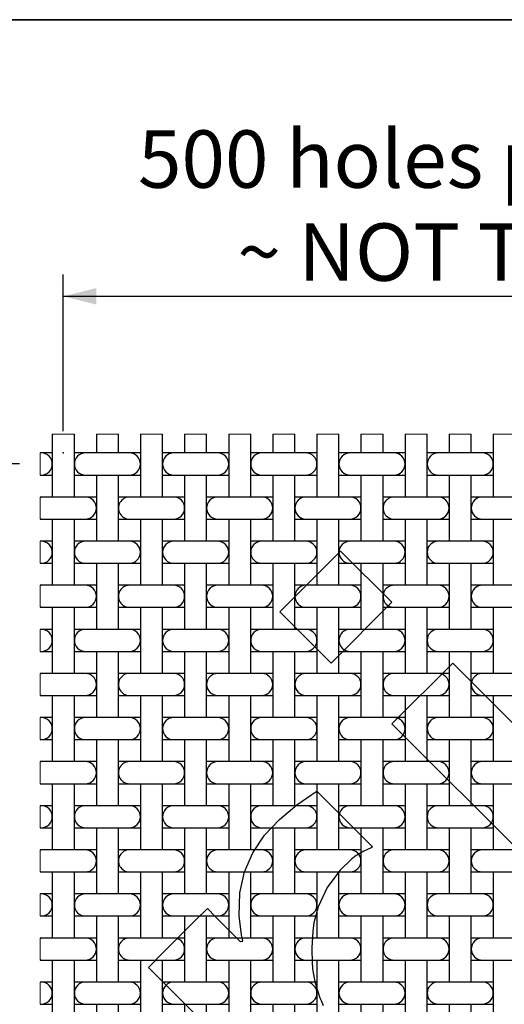
# Model space of a CAD drawing. Units: inches. Extents: x 0.5 to 8, y 0.5 to 10.5.
# Drawn here: x 2 to 2.9, y 8.7 to 10.5 of the extents above; entities that cross this region are included whole.
import ezdxf

# ---------------------------------------------------------------- set-up
doc = ezdxf.new("R2010")
doc.units = ezdxf.units.IN
doc.header["$MEASUREMENT"] = 0
doc.header["$PDSIZE"] = -1
doc.linetypes.add('SLD-Solid', pattern=[0])
doc.layers.add('BLUE', color=156, linetype='SLD-Solid')
doc.layers.add('FORMAT', color=7, linetype='SLD-Solid', lineweight=25)
doc.styles.add('SLDTEXTSTYLE3', font='VERDANA.TTF')
doc.dimstyles.new('SLDDIMSTYLE2', dxfattribs={"dimtxt": 0.106201, "dimasz": 0.06, "dimexe": 0, "dimexo": 0.0625, "dimgap": 0.02655, "dimtad": 1, "dimdec": 4, "dimlfac": 0.025, "dimrnd": 1e-09, "dimzin": 12, "dimdsep": 46, "dimtxsty": 'SLDTEXTSTYLE3', "dimsah": 1, "dimcen": 0.09, "dimadec": 0, "dimazin": 3, "dimtfac": 1, "dimtdec": 4, "dimtofl": 0, "dimtmove": 0, "dimatfit": 3, "dimfxl": 0, "dimfrac": 2, "dimtolj": 1, "dimtzin": 12, "dimarcsym": 0})

# ---------------------------------------------------------------- blocks, each defined once
blk = doc.blocks.new('_D_3')
at = {"layer": 'BLUE'}
for p, q in [((2.0533, 9.7533), (2.0533, 10.0375)), ((4.0533, 9.7533), (4.0533, 10.0375)), ((2.0533, 9.9981), (4.0533, 9.9981))]:
    blk.add_line(p, q, dxfattribs=at)
for points in [[(2.0533, 9.9981), (2.1133, 9.9831), (2.1133, 10.0131)], [(4.0533, 9.9981), (3.9933, 10.0131), (3.9933, 9.9831)]]:
    blk.add_solid(points, dxfattribs=at)
at = {"layer": 'BLUE', "char_height": 0.104167, "attachment_point": 1, "style": 'SLDTEXTSTYLE3'}
for s, insert in [('500 holes per linear inch', (2.1888, 10.2992)), ('~ NOT TO SCALE ~', (2.3691, 10.1304))]:
    blk.add_mtext(s, dxfattribs=dict(at, insert=insert))
blk = doc.blocks.new('_D_6')
at = {"layer": 'BLUE'}
for p, q in [((1.9739, 9.6939), (1.7219, 9.6939)), ((1.7613, 9.6939), (1.7613, 7.6939)), ((1.9739, 7.6939), (1.7219, 7.6939))]:
    blk.add_line(p, q, dxfattribs=at)
for points in [[(1.7613, 9.6939), (1.7463, 9.6339), (1.7763, 9.6339)], [(1.7613, 7.6939), (1.7763, 7.7539), (1.7463, 7.7539)]]:
    blk.add_solid(points, dxfattribs=at)
at = {"layer": 'BLUE', "char_height": 0.104167, "attachment_point": 1, "rotation": 90, "style": 'SLDTEXTSTYLE3'}
for s, insert in [('500 holes per linear inch', (1.4602, 7.8294)), ('~ NOT TO SCALE ~', (1.629, 8.0097))]:
    blk.add_mtext(s, dxfattribs=dict(at, insert=insert))

msp = doc.modelspace()

# ---------------------------------------------------------------- linework, layer by layer
at = {"color": 7, "linetype": 'SLD-Solid', "lineweight": 25}
for p, q in [((2.03332, 9.74811), (2.03332, 9.63388)), ((2.07332, 9.63388), (2.07332, 9.74811)), ((2.11332, 9.74811), (2.11332, 9.71388)), ((2.15332, 9.71388), (2.15332, 9.74811)), ((2.19332, 9.74811), (2.19332, 9.63388)), ((2.23332, 9.63388), (2.23332, 9.74811)), ((2.27332, 9.74811), (2.27332, 9.71388)), ((2.31332, 9.71388), (2.31332, 9.74811)), ((2.35332, 9.74811), (2.35332, 9.63388)), ((2.39332, 9.63388), (2.39332, 9.74811)), ((2.43332, 9.74811), (2.43332, 9.71388)), ((2.47332, 9.71388), (2.47332, 9.74811)), ((2.51332, 9.74811), (2.51332, 9.63388)), ((2.55332, 9.63388), (2.55332, 9.74811)), ((2.59332, 9.74811), (2.59332, 9.71388)), ((2.63332, 9.71388), (2.63332, 9.74811)), ((2.67332, 9.74811), (2.67332, 9.63388)), ((2.71332, 9.63388), (2.71332, 9.74811)), ((2.75332, 9.74811), (2.75332, 9.71388)), ((2.79332, 9.71388), (2.79332, 9.74811)), ((2.83332, 9.74811), (2.83332, 9.63388)), ((2.01332, 9.71388), (2.0113, 9.71388)), ((2.03332, 9.71388), (2.01332, 9.71388)), ((2.09332, 9.71388), (2.07332, 9.71388)), ((2.17332, 9.71388), (2.09332, 9.71388)), ((2.19332, 9.71388), (2.17332, 9.71388)), ((2.25332, 9.71388), (2.23332, 9.71388)), ((2.33332, 9.71388), (2.25332, 9.71388)), ((2.35332, 9.71388), (2.33332, 9.71388)), ((2.41332, 9.71388), (2.39332, 9.71388)), ((2.49332, 9.71388), (2.41332, 9.71388)), ((2.51332, 9.71388), (2.49332, 9.71388)), ((2.57332, 9.71388), (2.55332, 9.71388)), ((2.65332, 9.71388), (2.57332, 9.71388)), ((2.67332, 9.71388), (2.65332, 9.71388)), ((2.73332, 9.71388), (2.71332, 9.71388)), ((2.81332, 9.71388), (2.73332, 9.71388)), ((2.83332, 9.71388), (2.81332, 9.71388)), ((2.0113, 9.67388), (2.01332, 9.67388)), ((2.01332, 9.67388), (2.03332, 9.67388)), ((2.07332, 9.67388), (2.09332, 9.67388)), ((2.09332, 9.67388), (2.17332, 9.67388)), ((2.11332, 9.67388), (2.11332, 9.55388)), ((2.15332, 9.55388), (2.15332, 9.67388)), ((2.17332, 9.67388), (2.19332, 9.67388)), ((2.23332, 9.67388), (2.25332, 9.67388)), ((2.25332, 9.67388), (2.33332, 9.67388)), ((2.27332, 9.67388), (2.27332, 9.55388)), ((2.31332, 9.55388), (2.31332, 9.67388)), ((2.33332, 9.67388), (2.35332, 9.67388)), ((2.39332, 9.67388), (2.41332, 9.67388)), ((2.41332, 9.67388), (2.49332, 9.67388)), ((2.43332, 9.67388), (2.43332, 9.55388)), ((2.47332, 9.55388), (2.47332, 9.67388)), ((2.49332, 9.67388), (2.51332, 9.67388)), ((2.55332, 9.67388), (2.57332, 9.67388)), ((2.57332, 9.67388), (2.65332, 9.67388)), ((2.59332, 9.67388), (2.59332, 9.55388)), ((2.63332, 9.55388), (2.63332, 9.67388)), ((2.65332, 9.67388), (2.67332, 9.67388)), ((2.71332, 9.67388), (2.73332, 9.67388)), ((2.73332, 9.67388), (2.81332, 9.67388)), ((2.75332, 9.67388), (2.75332, 9.55388)), ((2.79332, 9.55388), (2.79332, 9.67388)), ((2.81332, 9.67388), (2.83332, 9.67388)), ((2.01332, 9.63388), (2.0113, 9.63388)), ((2.0113, 9.63348), (2.01332, 9.63388)), ((2.09332, 9.63388), (2.01332, 9.63388)), ((2.11332, 9.63388), (2.09332, 9.63388)), ((2.17332, 9.63388), (2.15332, 9.63388)), ((2.25332, 9.63388), (2.17332, 9.63388)), ((2.27332, 9.63388), (2.25332, 9.63388)), ((2.33332, 9.63388), (2.31332, 9.63388)), ((2.41332, 9.63388), (2.33332, 9.63388)), ((2.43332, 9.63388), (2.41332, 9.63388)), ((2.49332, 9.63388), (2.47332, 9.63388)), ((2.57332, 9.63388), (2.49332, 9.63388)), ((2.59332, 9.63388), (2.57332, 9.63388)), ((2.65332, 9.63388), (2.63332, 9.63388)), ((2.73332, 9.63388), (2.65332, 9.63388)), ((2.75332, 9.63388), (2.73332, 9.63388)), ((2.81332, 9.63388), (2.79332, 9.63388)), ((2.89332, 9.63388), (2.81332, 9.63388)), ((2.01332, 9.59388), (2.0113, 9.59428)), ((2.0113, 9.59388), (2.01332, 9.59388)), ((2.01332, 9.59388), (2.09332, 9.59388)), ((2.03332, 9.59388), (2.03332, 9.47388)), ((2.07332, 9.47388), (2.07332, 9.59388)), ((2.09332, 9.59388), (2.11332, 9.59388)), ((2.15332, 9.59388), (2.17332, 9.59388)), ((2.17332, 9.59388), (2.25332, 9.59388)), ((2.19332, 9.59388), (2.19332, 9.47388)), ((2.23332, 9.47388), (2.23332, 9.59388)), ((2.25332, 9.59388), (2.27332, 9.59388)), ((2.31332, 9.59388), (2.33332, 9.59388)), ((2.33332, 9.59388), (2.41332, 9.59388)), ((2.35332, 9.59388), (2.35332, 9.47388)), ((2.39332, 9.47388), (2.39332, 9.59388)), ((2.41332, 9.59388), (2.43332, 9.59388)), ((2.47332, 9.59388), (2.49332, 9.59388)), ((2.49332, 9.59388), (2.57332, 9.59388)), ((2.51332, 9.59388), (2.51332, 9.47388)), ((2.55332, 9.47388), (2.55332, 9.59388)), ((2.57332, 9.59388), (2.59332, 9.59388)), ((2.63332, 9.59388), (2.65332, 9.59388)), ((2.65332, 9.59388), (2.73332, 9.59388)), ((2.67332, 9.59388), (2.67332, 9.47388)), ((2.71332, 9.47388), (2.71332, 9.59388)), ((2.73332, 9.59388), (2.75332, 9.59388)), ((2.79332, 9.59388), (2.81332, 9.59388)), ((2.81332, 9.59388), (2.89332, 9.59388)), ((2.83332, 9.59388), (2.83332, 9.47388)), ((2.01332, 9.55388), (2.0113, 9.55388)), ((2.03332, 9.55388), (2.01332, 9.55388)), ((2.09332, 9.55388), (2.07332, 9.55388)), ((2.17332, 9.55388), (2.09332, 9.55388)), ((2.19332, 9.55388), (2.17332, 9.55388)), ((2.25332, 9.55388), (2.23332, 9.55388)), ((2.33332, 9.55388), (2.25332, 9.55388)), ((2.35332, 9.55388), (2.33332, 9.55388)), ((2.41332, 9.55388), (2.39332, 9.55388)), ((2.49332, 9.55388), (2.41332, 9.55388)), ((2.51332, 9.55388), (2.49332, 9.55388)), ((2.57332, 9.55388), (2.55332, 9.55388)), ((2.65332, 9.55388), (2.57332, 9.55388)), ((2.67332, 9.55388), (2.65332, 9.55388)), ((2.73332, 9.55388), (2.71332, 9.55388)), ((2.81332, 9.55388), (2.73332, 9.55388)), ((2.83332, 9.55388), (2.81332, 9.55388)), ((2.0113, 9.51388), (2.01332, 9.51388)), ((2.01332, 9.51388), (2.03332, 9.51388)), ((2.07332, 9.51388), (2.09332, 9.51388)), ((2.09332, 9.51388), (2.17332, 9.51388)), ((2.11332, 9.51388), (2.11332, 9.39388)), ((2.15332, 9.39388), (2.15332, 9.51388)), ((2.17332, 9.51388), (2.19332, 9.51388)), ((2.23332, 9.51388), (2.25332, 9.51388)), ((2.25332, 9.51388), (2.33332, 9.51388)), ((2.27332, 9.51388), (2.27332, 9.39388)), ((2.31332, 9.39388), (2.31332, 9.51388)), ((2.33332, 9.51388), (2.35332, 9.51388)), ((2.39332, 9.51388), (2.41332, 9.51388)), ((2.41332, 9.51388), (2.49332, 9.51388)), ((2.43332, 9.51388), (2.43332, 9.39388)), ((2.47332, 9.39388), (2.47332, 9.51388)), ((2.49332, 9.51388), (2.51332, 9.51388)), ((2.55332, 9.51388), (2.57332, 9.51388)), ((2.57332, 9.51388), (2.65332, 9.51388)), ((2.59332, 9.51388), (2.59332, 9.39388)), ((2.63332, 9.39388), (2.63332, 9.51388)), ((2.65332, 9.51388), (2.67332, 9.51388)), ((2.71332, 9.51388), (2.73332, 9.51388)), ((2.73332, 9.51388), (2.81332, 9.51388)), ((2.75332, 9.51388), (2.75332, 9.39388)), ((2.79332, 9.39388), (2.79332, 9.51388)), ((2.81332, 9.51388), (2.83332, 9.51388)), ((2.01332, 9.47388), (2.0113, 9.47388)), ((2.0113, 9.47348), (2.01332, 9.47388)), ((2.09332, 9.47388), (2.01332, 9.47388)), ((2.11332, 9.47388), (2.09332, 9.47388)), ((2.17332, 9.47388), (2.15332, 9.47388)), ((2.25332, 9.47388), (2.17332, 9.47388)), ((2.27332, 9.47388), (2.25332, 9.47388)), ((2.33332, 9.47388), (2.31332, 9.47388)), ((2.41332, 9.47388), (2.33332, 9.47388)), ((2.43332, 9.47388), (2.41332, 9.47388)), ((2.49332, 9.47388), (2.47332, 9.47388)), ((2.57332, 9.47388), (2.49332, 9.47388)), ((2.59332, 9.47388), (2.57332, 9.47388)), ((2.65332, 9.47388), (2.63332, 9.47388)), ((2.73332, 9.47388), (2.65332, 9.47388)), ((2.75332, 9.47388), (2.73332, 9.47388)), ((2.81332, 9.47388), (2.79332, 9.47388)), ((2.89332, 9.47388), (2.81332, 9.47388)), ((2.01332, 9.43388), (2.0113, 9.43428)), ((2.0113, 9.43388), (2.01332, 9.43388)), ((2.01332, 9.43388), (2.09332, 9.43388)), ((2.03332, 9.43388), (2.03332, 9.31388)), ((2.07332, 9.31388), (2.07332, 9.43388)), ((2.09332, 9.43388), (2.11332, 9.43388)), ((2.15332, 9.43388), (2.17332, 9.43388)), ((2.17332, 9.43388), (2.25332, 9.43388)), ((2.19332, 9.43388), (2.19332, 9.31388)), ((2.23332, 9.31388), (2.23332, 9.43388)), ((2.25332, 9.43388), (2.27332, 9.43388)), ((2.31332, 9.43388), (2.33332, 9.43388)), ((2.33332, 9.43388), (2.41332, 9.43388)), ((2.35332, 9.43388), (2.35332, 9.31388)), ((2.39332, 9.31388), (2.39332, 9.43388)), ((2.41332, 9.43388), (2.43332, 9.43388)), ((2.47332, 9.43388), (2.49332, 9.43388)), ((2.49332, 9.43388), (2.57332, 9.43388)), ((2.51332, 9.43388), (2.51332, 9.31388)), ((2.55332, 9.31388), (2.55332, 9.43388)), ((2.57332, 9.43388), (2.59332, 9.43388)), ((2.63332, 9.43388), (2.65332, 9.43388)), ((2.65332, 9.43388), (2.73332, 9.43388)), ((2.67332, 9.43388), (2.67332, 9.31388)), ((2.71332, 9.31388), (2.71332, 9.43388)), ((2.73332, 9.43388), (2.75332, 9.43388)), ((2.79332, 9.43388), (2.81332, 9.43388)), ((2.81332, 9.43388), (2.89332, 9.43388)), ((2.83332, 9.43388), (2.83332, 9.31388)), ((2.01332, 9.39388), (2.0113, 9.39388)), ((2.03332, 9.39388), (2.01332, 9.39388)), ((2.09332, 9.39388), (2.07332, 9.39388)), ((2.17332, 9.39388), (2.09332, 9.39388)), ((2.19332, 9.39388), (2.17332, 9.39388)), ((2.25332, 9.39388), (2.23332, 9.39388)), ((2.33332, 9.39388), (2.25332, 9.39388)), ((2.35332, 9.39388), (2.33332, 9.39388)), ((2.41332, 9.39388), (2.39332, 9.39388)), ((2.49332, 9.39388), (2.41332, 9.39388)), ((2.51332, 9.39388), (2.49332, 9.39388)), ((2.57332, 9.39388), (2.55332, 9.39388)), ((2.65332, 9.39388), (2.57332, 9.39388)), ((2.67332, 9.39388), (2.65332, 9.39388)), ((2.73332, 9.39388), (2.71332, 9.39388)), ((2.81332, 9.39388), (2.73332, 9.39388)), ((2.83332, 9.39388), (2.81332, 9.39388)), ((2.0113, 9.35388), (2.01332, 9.35388)), ((2.01332, 9.35388), (2.03332, 9.35388)), ((2.07332, 9.35388), (2.09332, 9.35388)), ((2.09332, 9.35388), (2.17332, 9.35388)), ((2.11332, 9.35388), (2.11332, 9.23388)), ((2.15332, 9.23388), (2.15332, 9.35388)), ((2.17332, 9.35388), (2.19332, 9.35388)), ((2.23332, 9.35388), (2.25332, 9.35388)), ((2.25332, 9.35388), (2.33332, 9.35388)), ((2.27332, 9.35388), (2.27332, 9.23388)), ((2.31332, 9.23388), (2.31332, 9.35388)), ((2.33332, 9.35388), (2.35332, 9.35388)), ((2.39332, 9.35388), (2.41332, 9.35388)), ((2.41332, 9.35388), (2.49332, 9.35388)), ((2.43332, 9.35388), (2.43332, 9.23388)), ((2.47332, 9.23388), (2.47332, 9.35388)), ((2.49332, 9.35388), (2.51332, 9.35388)), ((2.55332, 9.35388), (2.57332, 9.35388)), ((2.57332, 9.35388), (2.65332, 9.35388)), ((2.59332, 9.35388), (2.59332, 9.23388)), ((2.63332, 9.23388), (2.63332, 9.35388)), ((2.65332, 9.35388), (2.67332, 9.35388)), ((2.71332, 9.35388), (2.73332, 9.35388)), ((2.73332, 9.35388), (2.81332, 9.35388)), ((2.75332, 9.35388), (2.75332, 9.23388)), ((2.79332, 9.23388), (2.79332, 9.35388)), ((2.81332, 9.35388), (2.83332, 9.35388)), ((2.01332, 9.31388), (2.0113, 9.31388)), ((2.0113, 9.31348), (2.01332, 9.31388)), ((2.09332, 9.31388), (2.01332, 9.31388)), ((2.11332, 9.31388), (2.09332, 9.31388)), ((2.17332, 9.31388), (2.15332, 9.31388)), ((2.25332, 9.31388), (2.17332, 9.31388)), ((2.27332, 9.31388), (2.25332, 9.31388)), ((2.33332, 9.31388), (2.31332, 9.31388)), ((2.41332, 9.31388), (2.33332, 9.31388)), ((2.43332, 9.31388), (2.41332, 9.31388)), ((2.49332, 9.31388), (2.47332, 9.31388)), ((2.57332, 9.31388), (2.49332, 9.31388)), ((2.59332, 9.31388), (2.57332, 9.31388)), ((2.65332, 9.31388), (2.63332, 9.31388)), ((2.73332, 9.31388), (2.65332, 9.31388)), ((2.75332, 9.31388), (2.73332, 9.31388)), ((2.81332, 9.31388), (2.79332, 9.31388)), ((2.89332, 9.31388), (2.81332, 9.31388)), ((2.01332, 9.27388), (2.0113, 9.27428)), ((2.0113, 9.27388), (2.01332, 9.27388)), ((2.01332, 9.27388), (2.09332, 9.27388)), ((2.03332, 9.27388), (2.03332, 9.15388)), ((2.07332, 9.15388), (2.07332, 9.27388)), ((2.09332, 9.27388), (2.11332, 9.27388)), ((2.15332, 9.27388), (2.17332, 9.27388)), ((2.17332, 9.27388), (2.25332, 9.27388)), ((2.19332, 9.27388), (2.19332, 9.15388)), ((2.23332, 9.15388), (2.23332, 9.27388)), ((2.25332, 9.27388), (2.27332, 9.27388)), ((2.31332, 9.27388), (2.33332, 9.27388)), ((2.33332, 9.27388), (2.41332, 9.27388)), ((2.35332, 9.27388), (2.35332, 9.15388)), ((2.39332, 9.15388), (2.39332, 9.27388)), ((2.41332, 9.27388), (2.43332, 9.27388)), ((2.47332, 9.27388), (2.49332, 9.27388)), ((2.49332, 9.27388), (2.57332, 9.27388)), ((2.51332, 9.27388), (2.51332, 9.15388)), ((2.55332, 9.15388), (2.55332, 9.27388)), ((2.57332, 9.27388), (2.59332, 9.27388)), ((2.63332, 9.27388), (2.65332, 9.27388)), ((2.65332, 9.27388), (2.73332, 9.27388)), ((2.67332, 9.27388), (2.67332, 9.15388)), ((2.71332, 9.15388), (2.71332, 9.27388)), ((2.73332, 9.27388), (2.75332, 9.27388)), ((2.79332, 9.27388), (2.81332, 9.27388)), ((2.81332, 9.27388), (2.89332, 9.27388)), ((2.83332, 9.27388), (2.83332, 9.15388)), ((2.01332, 9.23388), (2.0113, 9.23388)), ((2.03332, 9.23388), (2.01332, 9.23388)), ((2.09332, 9.23388), (2.07332, 9.23388)), ((2.17332, 9.23388), (2.09332, 9.23388)), ((2.19332, 9.23388), (2.17332, 9.23388)), ((2.25332, 9.23388), (2.23332, 9.23388)), ((2.33332, 9.23388), (2.25332, 9.23388)), ((2.35332, 9.23388), (2.33332, 9.23388)), ((2.41332, 9.23388), (2.39332, 9.23388)), ((2.49332, 9.23388), (2.41332, 9.23388)), ((2.51332, 9.23388), (2.49332, 9.23388)), ((2.57332, 9.23388), (2.55332, 9.23388)), ((2.65332, 9.23388), (2.57332, 9.23388)), ((2.67332, 9.23388), (2.65332, 9.23388)), ((2.73332, 9.23388), (2.71332, 9.23388)), ((2.81332, 9.23388), (2.73332, 9.23388)), ((2.83332, 9.23388), (2.81332, 9.23388)), ((2.0113, 9.19388), (2.01332, 9.19388)), ((2.01332, 9.19388), (2.03332, 9.19388)), ((2.07332, 9.19388), (2.09332, 9.19388)), ((2.09332, 9.19388), (2.17332, 9.19388)), ((2.11332, 9.19388), (2.11332, 9.07388)), ((2.15332, 9.07388), (2.15332, 9.19388)), ((2.17332, 9.19388), (2.19332, 9.19388)), ((2.23332, 9.19388), (2.25332, 9.19388)), ((2.25332, 9.19388), (2.33332, 9.19388)), ((2.27332, 9.19388), (2.27332, 9.07388)), ((2.31332, 9.07388), (2.31332, 9.19388)), ((2.33332, 9.19388), (2.35332, 9.19388)), ((2.39332, 9.19388), (2.41332, 9.19388)), ((2.41332, 9.19388), (2.49332, 9.19388)), ((2.43332, 9.19388), (2.43332, 9.07388)), ((2.47332, 9.07388), (2.47332, 9.19388)), ((2.49332, 9.19388), (2.51332, 9.19388)), ((2.55332, 9.19388), (2.57332, 9.19388)), ((2.57332, 9.19388), (2.65332, 9.19388)), ((2.59332, 9.19388), (2.59332, 9.07388)), ((2.63332, 9.07388), (2.63332, 9.19388)), ((2.65332, 9.19388), (2.67332, 9.19388)), ((2.71332, 9.19388), (2.73332, 9.19388)), ((2.73332, 9.19388), (2.81332, 9.19388)), ((2.75332, 9.19388), (2.75332, 9.07388)), ((2.79332, 9.07388), (2.79332, 9.19388)), ((2.81332, 9.19388), (2.83332, 9.19388)), ((2.01332, 9.15388), (2.0113, 9.15388)), ((2.0113, 9.15348), (2.01332, 9.15388)), ((2.09332, 9.15388), (2.01332, 9.15388)), ((2.11332, 9.15388), (2.09332, 9.15388)), ((2.17332, 9.15388), (2.15332, 9.15388)), ((2.25332, 9.15388), (2.17332, 9.15388)), ((2.27332, 9.15388), (2.25332, 9.15388)), ((2.33332, 9.15388), (2.31332, 9.15388)), ((2.41332, 9.15388), (2.33332, 9.15388)), ((2.43332, 9.15388), (2.41332, 9.15388)), ((2.49332, 9.15388), (2.47332, 9.15388)), ((2.57332, 9.15388), (2.49332, 9.15388)), ((2.59332, 9.15388), (2.57332, 9.15388)), ((2.65332, 9.15388), (2.63332, 9.15388)), ((2.73332, 9.15388), (2.65332, 9.15388)), ((2.75332, 9.15388), (2.73332, 9.15388)), ((2.81332, 9.15388), (2.79332, 9.15388)), ((2.89332, 9.15388), (2.81332, 9.15388)), ((2.01332, 9.11388), (2.0113, 9.11428)), ((2.0113, 9.11388), (2.01332, 9.11388)), ((2.01332, 9.11388), (2.09332, 9.11388)), ((2.03332, 9.11388), (2.03332, 8.99388)), ((2.07332, 8.99388), (2.07332, 9.11388)), ((2.09332, 9.11388), (2.11332, 9.11388)), ((2.15332, 9.11388), (2.17332, 9.11388)), ((2.17332, 9.11388), (2.25332, 9.11388)), ((2.19332, 9.11388), (2.19332, 8.99388)), ((2.23332, 8.99388), (2.23332, 9.11388)), ((2.25332, 9.11388), (2.27332, 9.11388)), ((2.31332, 9.11388), (2.33332, 9.11388)), ((2.33332, 9.11388), (2.41332, 9.11388)), ((2.35332, 9.11388), (2.35332, 8.99388)), ((2.39332, 8.99388), (2.39332, 9.11388)), ((2.41332, 9.11388), (2.43332, 9.11388)), ((2.47332, 9.11388), (2.49332, 9.11388)), ((2.49332, 9.11388), (2.57332, 9.11388)), ((2.51332, 9.11388), (2.51332, 8.99388)), ((2.55332, 8.99388), (2.55332, 9.11388)), ((2.57332, 9.11388), (2.59332, 9.11388)), ((2.63332, 9.11388), (2.65332, 9.11388)), ((2.65332, 9.11388), (2.73332, 9.11388)), ((2.67332, 9.11388), (2.67332, 8.99388)), ((2.71332, 8.99388), (2.71332, 9.11388)), ((2.73332, 9.11388), (2.75332, 9.11388)), ((2.79332, 9.11388), (2.81332, 9.11388)), ((2.81332, 9.11388), (2.89332, 9.11388)), ((2.83332, 9.11388), (2.83332, 8.99388)), ((2.01332, 9.07388), (2.0113, 9.07388)), ((2.03332, 9.07388), (2.01332, 9.07388)), ((2.09332, 9.07388), (2.07332, 9.07388)), ((2.17332, 9.07388), (2.09332, 9.07388)), ((2.19332, 9.07388), (2.17332, 9.07388)), ((2.25332, 9.07388), (2.23332, 9.07388)), ((2.33332, 9.07388), (2.25332, 9.07388)), ((2.35332, 9.07388), (2.33332, 9.07388)), ((2.41332, 9.07388), (2.39332, 9.07388)), ((2.49332, 9.07388), (2.41332, 9.07388)), ((2.51332, 9.07388), (2.49332, 9.07388)), ((2.57332, 9.07388), (2.55332, 9.07388)), ((2.65332, 9.07388), (2.57332, 9.07388)), ((2.67332, 9.07388), (2.65332, 9.07388)), ((2.73332, 9.07388), (2.71332, 9.07388)), ((2.81332, 9.07388), (2.73332, 9.07388)), ((2.83332, 9.07388), (2.81332, 9.07388)), ((2.0113, 9.03388), (2.01332, 9.03388)), ((2.01332, 9.03388), (2.03332, 9.03388)), ((2.07332, 9.03388), (2.09332, 9.03388)), ((2.09332, 9.03388), (2.17332, 9.03388)), ((2.11332, 9.03388), (2.11332, 8.91388)), ((2.15332, 8.91388), (2.15332, 9.03388)), ((2.17332, 9.03388), (2.19332, 9.03388)), ((2.23332, 9.03388), (2.25332, 9.03388)), ((2.25332, 9.03388), (2.33332, 9.03388)), ((2.27332, 9.03388), (2.27332, 8.91388)), ((2.31332, 8.91388), (2.31332, 9.03388)), ((2.33332, 9.03388), (2.35332, 9.03388)), ((2.39332, 9.03388), (2.41332, 9.03388)), ((2.41332, 9.03388), (2.49332, 9.03388)), ((2.43332, 9.03388), (2.43332, 8.91388)), ((2.47332, 8.91388), (2.47332, 9.03388)), ((2.49332, 9.03388), (2.51332, 9.03388)), ((2.55332, 9.03388), (2.57332, 9.03388)), ((2.57332, 9.03388), (2.65332, 9.03388)), ((2.59332, 9.03388), (2.59332, 8.91388)), ((2.63332, 8.91388), (2.63332, 9.03388)), ((2.65332, 9.03388), (2.67332, 9.03388)), ((2.71332, 9.03388), (2.73332, 9.03388)), ((2.73332, 9.03388), (2.81332, 9.03388)), ((2.75332, 9.03388), (2.75332, 8.91388)), ((2.79332, 8.91388), (2.79332, 9.03388)), ((2.81332, 9.03388), (2.83332, 9.03388)), ((2.01332, 8.99388), (2.0113, 8.99388)), ((2.0113, 8.99348), (2.01332, 8.99388)), ((2.09332, 8.99388), (2.01332, 8.99388)), ((2.11332, 8.99388), (2.09332, 8.99388)), ((2.17332, 8.99388), (2.15332, 8.99388)), ((2.25332, 8.99388), (2.17332, 8.99388)), ((2.27332, 8.99388), (2.25332, 8.99388)), ((2.33332, 8.99388), (2.31332, 8.99388)), ((2.41332, 8.99388), (2.33332, 8.99388)), ((2.43332, 8.99388), (2.41332, 8.99388)), ((2.49332, 8.99388), (2.47332, 8.99388)), ((2.57332, 8.99388), (2.49332, 8.99388)), ((2.59332, 8.99388), (2.57332, 8.99388)), ((2.65332, 8.99388), (2.63332, 8.99388)), ((2.73332, 8.99388), (2.65332, 8.99388)), ((2.75332, 8.99388), (2.73332, 8.99388)), ((2.81332, 8.99388), (2.79332, 8.99388)), ((2.89332, 8.99388), (2.81332, 8.99388)), ((2.01332, 8.95388), (2.0113, 8.95428)), ((2.0113, 8.95388), (2.01332, 8.95388)), ((2.01332, 8.95388), (2.09332, 8.95388)), ((2.03332, 8.95388), (2.03332, 8.83388)), ((2.07332, 8.83388), (2.07332, 8.95388)), ((2.09332, 8.95388), (2.11332, 8.95388)), ((2.15332, 8.95388), (2.17332, 8.95388)), ((2.17332, 8.95388), (2.25332, 8.95388)), ((2.19332, 8.95388), (2.19332, 8.83388)), ((2.23332, 8.83388), (2.23332, 8.95388)), ((2.25332, 8.95388), (2.27332, 8.95388)), ((2.31332, 8.95388), (2.33332, 8.95388)), ((2.33332, 8.95388), (2.41332, 8.95388)), ((2.35332, 8.95388), (2.35332, 8.83388)), ((2.39332, 8.83388), (2.39332, 8.95388)), ((2.41332, 8.95388), (2.43332, 8.95388)), ((2.47332, 8.95388), (2.49332, 8.95388)), ((2.49332, 8.95388), (2.57332, 8.95388)), ((2.51332, 8.95388), (2.51332, 8.83388)), ((2.55332, 8.83388), (2.55332, 8.95388)), ((2.57332, 8.95388), (2.59332, 8.95388)), ((2.63332, 8.95388), (2.65332, 8.95388)), ((2.65332, 8.95388), (2.73332, 8.95388)), ((2.67332, 8.95388), (2.67332, 8.83388)), ((2.71332, 8.83388), (2.71332, 8.95388)), ((2.73332, 8.95388), (2.75332, 8.95388)), ((2.79332, 8.95388), (2.81332, 8.95388)), ((2.81332, 8.95388), (2.89332, 8.95388)), ((2.83332, 8.95388), (2.83332, 8.83388)), ((2.01332, 8.91388), (2.0113, 8.91388)), ((2.03332, 8.91388), (2.01332, 8.91388)), ((2.09332, 8.91388), (2.07332, 8.91388)), ((2.17332, 8.91388), (2.09332, 8.91388)), ((2.19332, 8.91388), (2.17332, 8.91388)), ((2.25332, 8.91388), (2.23332, 8.91388)), ((2.33332, 8.91388), (2.25332, 8.91388)), ((2.35332, 8.91388), (2.33332, 8.91388)), ((2.41332, 8.91388), (2.39332, 8.91388)), ((2.49332, 8.91388), (2.41332, 8.91388)), ((2.51332, 8.91388), (2.49332, 8.91388)), ((2.57332, 8.91388), (2.55332, 8.91388)), ((2.65332, 8.91388), (2.57332, 8.91388)), ((2.67332, 8.91388), (2.65332, 8.91388)), ((2.73332, 8.91388), (2.71332, 8.91388)), ((2.81332, 8.91388), (2.73332, 8.91388)), ((2.83332, 8.91388), (2.81332, 8.91388)), ((2.0113, 8.87388), (2.01332, 8.87388)), ((2.01332, 8.87388), (2.03332, 8.87388)), ((2.07332, 8.87388), (2.09332, 8.87388)), ((2.09332, 8.87388), (2.17332, 8.87388)), ((2.11332, 8.87388), (2.11332, 8.75388)), ((2.15332, 8.75388), (2.15332, 8.87388)), ((2.17332, 8.87388), (2.19332, 8.87388)), ((2.23332, 8.87388), (2.25332, 8.87388)), ((2.25332, 8.87388), (2.33332, 8.87388)), ((2.27332, 8.87388), (2.27332, 8.75388)), ((2.31332, 8.75388), (2.31332, 8.87388)), ((2.33332, 8.87388), (2.35332, 8.87388)), ((2.39332, 8.87388), (2.41332, 8.87388)), ((2.41332, 8.87388), (2.49332, 8.87388)), ((2.43332, 8.87388), (2.43332, 8.75388)), ((2.47332, 8.75388), (2.47332, 8.87388)), ((2.49332, 8.87388), (2.51332, 8.87388)), ((2.55332, 8.87388), (2.57332, 8.87388)), ((2.57332, 8.87388), (2.65332, 8.87388)), ((2.59332, 8.87388), (2.59332, 8.75388)), ((2.63332, 8.75388), (2.63332, 8.87388)), ((2.65332, 8.87388), (2.67332, 8.87388)), ((2.71332, 8.87388), (2.73332, 8.87388)), ((2.73332, 8.87388), (2.81332, 8.87388)), ((2.75332, 8.87388), (2.75332, 8.75388)), ((2.79332, 8.75388), (2.79332, 8.87388)), ((2.81332, 8.87388), (2.83332, 8.87388)), ((2.01332, 8.83388), (2.0113, 8.83388)), ((2.0113, 8.83348), (2.01332, 8.83388)), ((2.09332, 8.83388), (2.01332, 8.83388)), ((2.11332, 8.83388), (2.09332, 8.83388)), ((2.17332, 8.83388), (2.15332, 8.83388)), ((2.25332, 8.83388), (2.17332, 8.83388)), ((2.27332, 8.83388), (2.25332, 8.83388)), ((2.33332, 8.83388), (2.31332, 8.83388)), ((2.41332, 8.83388), (2.33332, 8.83388)), ((2.43332, 8.83388), (2.41332, 8.83388)), ((2.49332, 8.83388), (2.47332, 8.83388)), ((2.57332, 8.83388), (2.49332, 8.83388)), ((2.59332, 8.83388), (2.57332, 8.83388)), ((2.65332, 8.83388), (2.63332, 8.83388)), ((2.73332, 8.83388), (2.65332, 8.83388)), ((2.75332, 8.83388), (2.73332, 8.83388)), ((2.81332, 8.83388), (2.79332, 8.83388)), ((2.89332, 8.83388), (2.81332, 8.83388)), ((2.01332, 8.79388), (2.0113, 8.79428)), ((2.0113, 8.79388), (2.01332, 8.79388)), ((2.01332, 8.79388), (2.09332, 8.79388)), ((2.03332, 8.79388), (2.03332, 8.67388)), ((2.07332, 8.67388), (2.07332, 8.79388)), ((2.09332, 8.79388), (2.11332, 8.79388)), ((2.15332, 8.79388), (2.17332, 8.79388)), ((2.17332, 8.79388), (2.25332, 8.79388)), ((2.19332, 8.79388), (2.19332, 8.67388)), ((2.23332, 8.67388), (2.23332, 8.79388)), ((2.25332, 8.79388), (2.27332, 8.79388)), ((2.31332, 8.79388), (2.33332, 8.79388)), ((2.33332, 8.79388), (2.41332, 8.79388)), ((2.35332, 8.79388), (2.35332, 8.67388)), ((2.39332, 8.67388), (2.39332, 8.79388)), ((2.41332, 8.79388), (2.43332, 8.79388)), ((2.47332, 8.79388), (2.49332, 8.79388)), ((2.49332, 8.79388), (2.57332, 8.79388)), ((2.51332, 8.79388), (2.51332, 8.67388)), ((2.55332, 8.67388), (2.55332, 8.79388)), ((2.57332, 8.79388), (2.59332, 8.79388)), ((2.63332, 8.79388), (2.65332, 8.79388)), ((2.65332, 8.79388), (2.73332, 8.79388)), ((2.67332, 8.79388), (2.67332, 8.67388)), ((2.71332, 8.67388), (2.71332, 8.79388)), ((2.73332, 8.79388), (2.75332, 8.79388)), ((2.79332, 8.79388), (2.81332, 8.79388)), ((2.81332, 8.79388), (2.89332, 8.79388)), ((2.83332, 8.79388), (2.83332, 8.67388)), ((2.01332, 8.75388), (2.0113, 8.75388)), ((2.03332, 8.75388), (2.01332, 8.75388)), ((2.09332, 8.75388), (2.07332, 8.75388)), ((2.17332, 8.75388), (2.09332, 8.75388)), ((2.19332, 8.75388), (2.17332, 8.75388)), ((2.25332, 8.75388), (2.23332, 8.75388)), ((2.33332, 8.75388), (2.25332, 8.75388)), ((2.35332, 8.75388), (2.33332, 8.75388)), ((2.41332, 8.75388), (2.39332, 8.75388)), ((2.49332, 8.75388), (2.41332, 8.75388)), ((2.51332, 8.75388), (2.49332, 8.75388)), ((2.57332, 8.75388), (2.55332, 8.75388)), ((2.65332, 8.75388), (2.57332, 8.75388)), ((2.67332, 8.75388), (2.65332, 8.75388)), ((2.73332, 8.75388), (2.71332, 8.75388)), ((2.81332, 8.75388), (2.73332, 8.75388)), ((2.83332, 8.75388), (2.81332, 8.75388)), ((2.0113, 8.71388), (2.01332, 8.71388)), ((2.01332, 8.71388), (2.03332, 8.71388)), ((2.07332, 8.71388), (2.09332, 8.71388)), ((2.09332, 8.71388), (2.17332, 8.71388)), ((2.11332, 8.71388), (2.11332, 8.59388)), ((2.15332, 8.59388), (2.15332, 8.71388)), ((2.17332, 8.71388), (2.19332, 8.71388)), ((2.23332, 8.71388), (2.25332, 8.71388)), ((2.25332, 8.71388), (2.33332, 8.71388)), ((2.27332, 8.71388), (2.27332, 8.59388)), ((2.31332, 8.59388), (2.31332, 8.71388)), ((2.33332, 8.71388), (2.35332, 8.71388)), ((2.39332, 8.71388), (2.41332, 8.71388)), ((2.41332, 8.71388), (2.49332, 8.71388)), ((2.43332, 8.71388), (2.43332, 8.59388)), ((2.47332, 8.59388), (2.47332, 8.71388)), ((2.49332, 8.71388), (2.51332, 8.71388)), ((2.55332, 8.71388), (2.57332, 8.71388)), ((2.57332, 8.71388), (2.65332, 8.71388)), ((2.59332, 8.71388), (2.59332, 8.59388)), ((2.63332, 8.59388), (2.63332, 8.71388)), ((2.65332, 8.71388), (2.67332, 8.71388)), ((2.71332, 8.71388), (2.73332, 8.71388)), ((2.73332, 8.71388), (2.81332, 8.71388)), ((2.75332, 8.71388), (2.75332, 8.59388)), ((2.79332, 8.59388), (2.79332, 8.71388)), ((2.81332, 8.71388), (2.83332, 8.71388))]:
    msp.add_line(p, q, dxfattribs=at)
at = {"color": 7, "linetype": 'SLD-Solid', "lineweight": 18}
for p, q in [((2.07332, 9.74811), (2.03332, 9.74811)), ((2.15332, 9.74811), (2.11332, 9.74811)), ((2.23332, 9.74811), (2.19332, 9.74811)), ((2.31332, 9.74811), (2.27332, 9.74811)), ((2.39332, 9.74811), (2.35332, 9.74811)), ((2.47332, 9.74811), (2.43332, 9.74811)), ((2.55332, 9.74811), (2.51332, 9.74811)), ((2.63332, 9.74811), (2.59332, 9.74811)), ((2.71332, 9.74811), (2.67332, 9.74811)), ((2.79332, 9.74811), (2.75332, 9.74811)), ((2.87332, 9.74811), (2.83332, 9.74811)), ((2.0113, 9.71388), (2.0113, 9.67388)), ((2.0113, 9.63388), (2.0113, 9.59388)), ((2.0113, 9.55388), (2.0113, 9.51388)), ((2.0113, 9.47388), (2.0113, 9.43388)), ((2.0113, 9.39388), (2.0113, 9.35388)), ((2.0113, 9.31388), (2.0113, 9.27388)), ((2.0113, 9.23388), (2.0113, 9.19388)), ((2.0113, 9.15388), (2.0113, 9.11388)), ((2.0113, 9.07388), (2.0113, 9.03388)), ((2.0113, 8.99388), (2.0113, 8.95388)), ((2.0113, 8.91388), (2.0113, 8.87388)), ((2.0113, 8.83388), (2.0113, 8.79388)), ((2.0113, 8.75388), (2.0113, 8.71388))]:
    msp.add_line(p, q, dxfattribs=at)
at = {"color": 7, "linetype": 'SLD-Solid', "lineweight": 25}
for centre, start, end in [((2.01332, 9.69388), 359.99982, 89.99965), ((2.09332, 9.69388), 90.00035, 180.00018), ((2.17332, 9.69388), 0.00072, 89.99876), ((2.25332, 9.69388), 90.00035, 180.00018), ((2.33332, 9.69388), 359.99982, 89.99965), ((2.41332, 9.69388), 90.00072, 179.99928), ((2.49332, 9.69388), 359.99982, 89.99965), ((2.57332, 9.69388), 90.00035, 180.00018), ((2.65332, 9.69388), 0.00072, 89.99876), ((2.73332, 9.69388), 90.00035, 180.00018), ((2.81332, 9.69388), 359.99982, 89.99965), ((2.01332, 9.69388), 270.00035, 359.99965), ((2.09332, 9.69388), 180.00035, 269.99965), ((2.17332, 9.69388), 270.00124, 359.99876), ((2.25332, 9.69388), 180.00035, 269.99965), ((2.33332, 9.69388), 270.00035, 359.99965), ((2.41332, 9.69388), 180.00124, 269.99928), ((2.49332, 9.69388), 270.00035, 359.99965), ((2.57332, 9.69388), 180.00035, 269.99965), ((2.65332, 9.69388), 270.00124, 359.99876), ((2.73332, 9.69388), 180.00035, 269.99965), ((2.81332, 9.69388), 270.00035, 359.99965), ((2.09332, 9.61388), 270, 90), ((2.17332, 9.61388), 89.99947, 270.00053), ((2.25332, 9.61388), 270, 90), ((2.33332, 9.61388), 90, 270), ((2.41332, 9.61388), 270, 90), ((2.49332, 9.61388), 90, 270), ((2.57332, 9.61388), 270, 90), ((2.65332, 9.61388), 89.99947, 270.00053), ((2.73332, 9.61388), 270, 90), ((2.81332, 9.61388), 90, 270), ((2.01332, 9.53388), 359.99945, 90.00055), ((2.09332, 9.53388), 89.99945, 180.00055), ((2.17332, 9.53388), 0.00035, 89.99965), ((2.25332, 9.53388), 89.99945, 180.00055), ((2.33332, 9.53388), 359.99945, 90.00055), ((2.41332, 9.53388), 89.99982, 179.99965), ((2.49332, 9.53388), 359.99945, 90.00055), ((2.57332, 9.53388), 89.99945, 180.00055), ((2.65332, 9.53388), 0.00035, 89.99965), ((2.73332, 9.53388), 89.99945, 180.00055), ((2.81332, 9.53388), 359.99945, 90.00055), ((2.01332, 9.53388), 269.99945, 0.00055), ((2.09332, 9.53388), 179.99945, 270.00055), ((2.17332, 9.53388), 270.00035, 359.99965), ((2.25332, 9.53388), 179.99945, 270.00055), ((2.33332, 9.53388), 269.99945, 0.00055), ((2.41332, 9.53388), 180.00035, 270.00018), ((2.49332, 9.53388), 269.99945, 0.00055), ((2.57332, 9.53388), 179.99945, 270.00055), ((2.65332, 9.53388), 270.00035, 359.99965), ((2.73332, 9.53388), 179.99945, 270.00055), ((2.81332, 9.53388), 269.99945, 0.00055), ((2.09332, 9.45388), 270.00026, 89.99974), ((2.17332, 9.45388), 89.99974, 270.00026), ((2.25332, 9.45388), 270.00026, 89.99974), ((2.33332, 9.45388), 90.00026, 269.99974), ((2.41332, 9.45388), 270.00026, 89.99974), ((2.49332, 9.45388), 90.00026, 269.99974), ((2.57332, 9.45388), 270.00026, 89.99974), ((2.65332, 9.45388), 89.99974, 270.00026), ((2.73332, 9.45388), 270.00026, 89.99974), ((2.81332, 9.45388), 90.00026, 269.99974), ((2.01332, 9.37388), 359.99945, 90.00055), ((2.09332, 9.37388), 89.99945, 180.00055), ((2.17332, 9.37388), 0.00035, 89.99965), ((2.25332, 9.37388), 89.99945, 180.00055), ((2.33332, 9.37388), 359.99945, 90.00055), ((2.41332, 9.37388), 89.99982, 179.99965), ((2.49332, 9.37388), 359.99945, 90.00055), ((2.57332, 9.37388), 89.99945, 180.00055), ((2.65332, 9.37388), 0.00035, 89.99965), ((2.73332, 9.37388), 89.99945, 180.00055), ((2.81332, 9.37388), 359.99945, 90.00055), ((2.01332, 9.37388), 269.99945, 0.00055), ((2.09332, 9.37388), 179.99945, 270.00055), ((2.17332, 9.37388), 270.00035, 359.99965), ((2.25332, 9.37388), 179.99945, 270.00055), ((2.33332, 9.37388), 269.99945, 0.00055), ((2.41332, 9.37388), 180.00035, 270.00018), ((2.49332, 9.37388), 269.99945, 0.00055), ((2.57332, 9.37388), 179.99945, 270.00055), ((2.65332, 9.37388), 270.00035, 359.99965), ((2.73332, 9.37388), 179.99945, 270.00055), ((2.81332, 9.37388), 269.99945, 0.00055), ((2.09332, 9.29388), 270, 90), ((2.17332, 9.29388), 89.99947, 270.00053), ((2.25332, 9.29388), 270, 90), ((2.33332, 9.29388), 90, 270), ((2.41332, 9.29388), 270, 90), ((2.49332, 9.29388), 90, 270), ((2.57332, 9.29388), 270, 90), ((2.65332, 9.29388), 89.99947, 270.00053), ((2.73332, 9.29388), 270, 90), ((2.81332, 9.29388), 90, 270), ((2.01332, 9.21388), 359.99982, 89.99965), ((2.09332, 9.21388), 90.00035, 180.00018), ((2.17332, 9.21388), 0.00072, 89.99876), ((2.25332, 9.21388), 90.00035, 180.00018), ((2.33332, 9.21388), 359.99982, 89.99965), ((2.41332, 9.21388), 90.00072, 179.99928), ((2.49332, 9.21388), 359.99982, 89.99965), ((2.57332, 9.21388), 90.00035, 180.00018), ((2.65332, 9.21388), 0.00072, 89.99876), ((2.73332, 9.21388), 90.00035, 180.00018), ((2.81332, 9.21388), 359.99982, 89.99965), ((2.01332, 9.21388), 270.00035, 359.99965), ((2.09332, 9.21388), 180.00035, 269.99965), ((2.17332, 9.21388), 270.00124, 359.99876), ((2.25332, 9.21388), 180.00035, 269.99965), ((2.33332, 9.21388), 270.00035, 359.99965), ((2.41332, 9.21388), 180.00124, 269.99928), ((2.49332, 9.21388), 270.00035, 359.99965), ((2.57332, 9.21388), 180.00035, 269.99965), ((2.65332, 9.21388), 270.00124, 359.99876), ((2.73332, 9.21388), 180.00035, 269.99965), ((2.81332, 9.21388), 270.00035, 359.99965), ((2.09332, 9.13388), 270, 90), ((2.17332, 9.13388), 89.99947, 270.00053), ((2.25332, 9.13388), 270, 90), ((2.33332, 9.13388), 90, 270), ((2.41332, 9.13388), 270, 90), ((2.49332, 9.13388), 90, 270), ((2.57332, 9.13388), 270, 90), ((2.65332, 9.13388), 89.99947, 270.00053), ((2.73332, 9.13388), 270, 90), ((2.81332, 9.13388), 90, 270), ((2.01332, 9.05388), 359.99945, 90.00055), ((2.09332, 9.05388), 89.99945, 180.00055), ((2.17332, 9.05388), 0.00035, 89.99965), ((2.25332, 9.05388), 89.99945, 180.00055), ((2.33332, 9.05388), 359.99945, 90.00055), ((2.41332, 9.05388), 89.99982, 179.99965), ((2.49332, 9.05388), 359.99945, 90.00055), ((2.57332, 9.05388), 89.99945, 180.00055), ((2.65332, 9.05388), 0.00035, 89.99965), ((2.73332, 9.05388), 89.99945, 180.00055), ((2.81332, 9.05388), 359.99945, 90.00055), ((2.01332, 9.05388), 269.99945, 0.00055), ((2.09332, 9.05388), 179.99945, 270.00055), ((2.17332, 9.05388), 270.00035, 359.99965), ((2.25332, 9.05388), 179.99945, 270.00055), ((2.33332, 9.05388), 269.99945, 0.00055), ((2.41332, 9.05388), 180.00035, 270.00018), ((2.49332, 9.05388), 269.99945, 0.00055), ((2.57332, 9.05388), 179.99945, 270.00055), ((2.65332, 9.05388), 270.00035, 359.99965), ((2.73332, 9.05388), 179.99945, 270.00055), ((2.81332, 9.05388), 269.99945, 0.00055), ((2.09332, 8.97388), 270.00026, 89.99974), ((2.17332, 8.97388), 89.99974, 270.00026), ((2.25332, 8.97388), 270.00026, 89.99974), ((2.33332, 8.97388), 90.00026, 269.99974), ((2.41332, 8.97388), 270.00026, 89.99974), ((2.49332, 8.97388), 90.00026, 269.99974), ((2.57332, 8.97388), 270.00026, 89.99974), ((2.65332, 8.97388), 89.99974, 270.00026), ((2.73332, 8.97388), 270.00026, 89.99974), ((2.81332, 8.97388), 90.00026, 269.99974), ((2.01332, 8.89388), 359.99964, 90.0001), ((2.09332, 8.89388), 89.9999, 180.00036), ((2.17332, 8.89388), 0.00053, 89.99921), ((2.25332, 8.89388), 89.9999, 180.00036), ((2.33332, 8.89388), 359.99964, 90.0001), ((2.41332, 8.89388), 90.00027, 179.99947), ((2.49332, 8.89388), 359.99964, 90.0001), ((2.57332, 8.89388), 89.9999, 180.00036), ((2.65332, 8.89388), 0.00053, 89.99921), ((2.73332, 8.89388), 89.9999, 180.00036), ((2.81332, 8.89388), 359.99964, 90.0001), ((2.01332, 8.89388), 269.9999, 0.0001), ((2.09332, 8.89388), 179.9999, 270.0001), ((2.17332, 8.89388), 270.00079, 359.99921), ((2.25332, 8.89388), 179.9999, 270.0001), ((2.33332, 8.89388), 269.9999, 0.0001), ((2.41332, 8.89388), 180.00079, 269.99973), ((2.49332, 8.89388), 269.9999, 0.0001), ((2.57332, 8.89388), 179.9999, 270.0001), ((2.65332, 8.89388), 270.00079, 359.99921), ((2.73332, 8.89388), 179.9999, 270.0001), ((2.81332, 8.89388), 269.9999, 0.0001), ((2.09332, 8.81388), 270, 90), ((2.17332, 8.81388), 89.99947, 270.00053), ((2.25332, 8.81388), 270, 90), ((2.33332, 8.81388), 90, 270), ((2.41332, 8.81388), 270, 90), ((2.49332, 8.81388), 90, 270), ((2.57332, 8.81388), 270, 90), ((2.65332, 8.81388), 89.99947, 270.00053), ((2.73332, 8.81388), 270, 90), ((2.81332, 8.81388), 90, 270), ((2.01332, 8.73388), 359.9999, 90.0001), ((2.09332, 8.73388), 89.9999, 180.0001), ((2.17332, 8.73388), 0.00079, 89.99921), ((2.25332, 8.73388), 89.9999, 180.0001), ((2.33332, 8.73388), 359.9999, 90.0001), ((2.41332, 8.73388), 90.00027, 179.99921), ((2.49332, 8.73388), 359.9999, 90.0001), ((2.57332, 8.73388), 89.9999, 180.0001), ((2.65332, 8.73388), 0.00079, 89.99921), ((2.73332, 8.73388), 89.9999, 180.0001), ((2.81332, 8.73388), 359.9999, 90.0001), ((2.01332, 8.73388), 269.9999, 0.00036), ((2.09332, 8.73388), 179.99964, 270.0001), ((2.17332, 8.73388), 270.00079, 359.99947), ((2.25332, 8.73388), 179.99964, 270.0001), ((2.33332, 8.73388), 269.9999, 0.00036), ((2.41332, 8.73388), 180.00053, 269.99973), ((2.49332, 8.73388), 269.9999, 0.00036), ((2.57332, 8.73388), 179.99964, 270.0001), ((2.65332, 8.73388), 270.00079, 359.99947), ((2.73332, 8.73388), 179.99964, 270.0001), ((2.81332, 8.73388), 269.9999, 0.00036)]:
    msp.add_arc(centre, 0.02, start, end, dxfattribs=at)
at = {"layer": 'BLUE', "linetype": 'SLD-Solid'}
for p, q in [((2.4462, 9.42571), (2.5564, 9.53591)), ((2.5564, 9.53591), (2.64928, 9.44303)), ((2.64928, 9.44303), (2.53908, 9.33283)), ((2.53908, 9.33283), (2.4462, 9.42571)), ((2.64953, 9.22239), (2.75973, 9.33259)), ((2.75973, 9.33259), (3.23342, 8.8589)), ((3.12322, 8.74869), (2.64953, 9.22239)), ((2.47702, 9.07576), (2.50395, 9.09451)), ((2.50395, 9.09451), (2.51324, 9.10025)), ((2.51324, 9.10025), (2.53854, 9.07496)), ((2.44521, 9.0492), (2.47702, 9.07576)), ((2.53854, 9.07496), (2.59545, 9.01804)), ((2.41838, 9.02027), (2.44521, 9.0492)), ((2.3971, 8.98863), (2.41838, 9.02027)), ((2.59545, 9.01804), (2.61442, 8.99908)), ((2.38195, 8.95392), (2.3971, 8.98863)), ((2.59845, 8.99146), (2.58675, 8.98507)), ((2.61161, 8.99761), (2.59845, 8.99146)), ((2.61442, 8.99908), (2.61161, 8.99761)), ((2.57677, 8.97735), (2.5551, 8.95636)), ((2.58468, 8.98349), (2.57677, 8.97735)), ((2.58675, 8.98507), (2.58468, 8.98349)), ((2.37354, 8.91584), (2.38195, 8.95392)), ((2.5551, 8.95636), (2.53186, 8.92535)), ((2.37241, 8.87404), (2.37354, 8.91584)), ((2.53186, 8.92535), (2.51552, 8.8904)), ((2.29454, 8.8674), (2.31457, 8.88743)), ((2.31457, 8.88743), (2.32962, 8.87238)), ((2.51552, 8.8904), (2.50786, 8.86123)), ((2.23447, 8.80733), (2.29454, 8.8674)), ((2.32962, 8.87238), (2.36348, 8.83852)), ((2.37661, 8.83946), (2.37241, 8.87404)), ((2.50786, 8.86123), (2.50668, 8.85134)), ((2.50599, 8.84555), (2.50391, 8.8163)), ((2.50668, 8.85134), (2.50599, 8.84555)), ((2.36348, 8.83852), (2.37478, 8.82722)), ((2.37478, 8.82722), (2.37514, 8.82735)), ((2.37514, 8.82735), (2.37873, 8.82812)), ((2.37918, 8.82818), (2.37661, 8.83946)), ((2.37873, 8.82812), (2.37918, 8.82818)), ((2.20779, 8.78065), (2.23447, 8.80733)), ((2.50391, 8.8163), (2.50453, 8.78728)), ((2.31636, 8.67207), (2.20779, 8.78065)), ((2.50453, 8.78728), (2.50521, 8.78161)), ((2.50521, 8.78161), (2.50563, 8.7782)), ((2.50563, 8.7782), (2.50699, 8.76794)), ((2.50699, 8.76794), (2.50943, 8.75507)), ((2.50943, 8.75507), (2.51367, 8.74024)), ((2.51367, 8.74024), (2.5189, 8.72551)), ((2.5189, 8.72551), (2.52081, 8.72067)), ((2.52081, 8.72067), (2.52465, 8.71118))]:
    msp.add_line(p, q, dxfattribs=at)
at = {"layer": 'BLUE'}
msp.add_point((2.05332, 9.71388), dxfattribs=at)
at = {"layer": 'FORMAT', "linetype": 'SLD-Solid', "lineweight": 35}
msp.add_line((0.5, 10.5), (8, 10.5), dxfattribs=at)

# ---------------------------------------------------------------- dimensions: what is measured, and where the dimension line sits
at = {"layer": 'BLUE'}
dim = msp.add_linear_dim(base=(4.05332, 9.99811), p1=(2.05332, 9.71388), p2=(4.05332, 9.71388), text='<>\\P~ NOT TO SCALE ~', dimstyle='SLDDIMSTYLE2', dxfattribs=at)
dim.commit()
dim.dimension.update_dxf_attribs({"geometry": '_D_3', "text_midpoint": (3.05332, 9.99811), "dimtype": 160})
dim = msp.add_linear_dim(base=(1.7613, 7.69388), p1=(2.01332, 9.69388), p2=(2.01332, 7.69388), angle=90, text='<>\\P~ NOT TO SCALE ~', dimstyle='SLDDIMSTYLE2', dxfattribs=at)
dim.commit()
dim.dimension.update_dxf_attribs({"geometry": '_D_6', "text_midpoint": (1.7613, 8.69388), "dimtype": 160})

doc.saveas('drawing.dxf')
